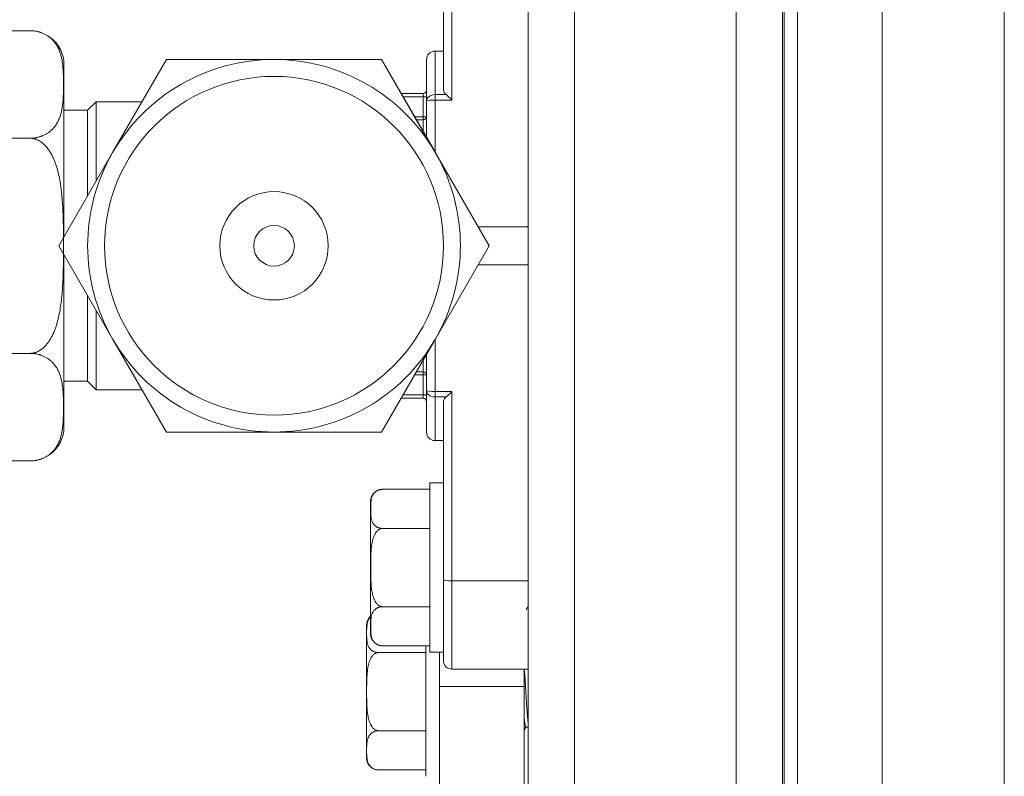
# Model space of a CAD drawing. Units: inches. Extents: x 0 to 6916, y 0 to 4933.
# Drawn here: x 3164 to 3222, y 2159 to 2203 of the extents above; entities that cross this region are included whole.
import ezdxf

# ---------------------------------------------------------------- set-up
doc = ezdxf.new("R2010")
doc.units = ezdxf.units.IN
doc.header["$MEASUREMENT"] = 0
doc.layers.add('LG-Product', color=3, linetype='Continuous')

msp = doc.modelspace()

# ---------------------------------------------------------------- linework, layer by layer
at = {"layer": 'LG-Product', "color": 3, "linetype": 'Continuous', "lineweight": 18}
for p, q in [((3209.151, 2019.472), (3209.151, 2617.072)), ((3222.151, 2617.072), (3222.151, 2019.472)), ((3209.951, 2084.41), (3209.951, 2464.41)), ((3214.951, 2084.41), (3214.951, 2464.41)), ((3194.051, 2084.3), (3194.051, 2298.58)), ((3196.786, 2298.58), (3196.786, 2084.3)), ((3206.316, 2081.124), (3206.316, 2298.582)), ((3209.051, 2075.774), (3209.051, 2298.58)), ((3189.051, 2199.105), (3189.051, 2209.586)), ((3189.551, 2209.652), (3189.551, 2198.465)), ((3164.651, 2202.564), (3157.051, 2202.564)), ((3189.051, 2201.363), (3188.551, 2201.363)), ((3188.551, 2201.363), (3188.551, 2198.788)), ((3172.7, 2200.863), (3169.525, 2195.363)), ((3179.051, 2200.863), (3172.7, 2200.863)), ((3172.7, 2200.863), (3172.7, 2200.863)), ((3185.402, 2200.863), (3179.051, 2200.863)), ((3191.753, 2189.863), (3185.402, 2200.863)), ((3188.577, 2195.363), (3185.402, 2200.863)), ((3185.402, 2200.863), (3185.402, 2200.863)), ((3188.051, 2198.4), (3188.051, 2200.863)), ((3166.651, 2190.386), (3166.651, 2200.564)), ((3168.551, 2198.363), (3168.051, 2197.863)), ((3168.551, 2193.676), (3168.551, 2198.363)), ((3171.257, 2198.363), (3168.551, 2198.363)), ((3187.851, 2198.863), (3186.556, 2198.863)), ((3186.556, 2198.863), (3187.851, 2198.863)), ((3187.851, 2198.663), (3186.672, 2198.663)), ((3187.851, 2198.863), (3187.851, 2198.863)), ((3187.851, 2198.863), (3187.851, 2198.663)), ((3187.851, 2197.482), (3187.851, 2198.663)), ((3188.051, 2198.663), (3187.851, 2198.663)), ((3188.051, 2196.274), (3188.051, 2198.4)), ((3188.551, 2198.788), (3189.208, 2198.788)), ((3188.551, 2198.465), (3188.551, 2198.788)), ((3188.551, 2198.465), (3188.551, 2195.408)), ((3189.551, 2198.465), (3188.551, 2198.465)), ((3168.051, 2197.863), (3166.651, 2197.863)), ((3168.051, 2192.811), (3168.051, 2197.863)), ((3187.354, 2197.482), (3187.851, 2197.482)), ((3187.851, 2197.307), (3187.455, 2197.307)), ((3187.851, 2197.482), (3187.851, 2197.307)), ((3187.851, 2197.482), (3188.051, 2197.482)), ((3187.851, 2196.621), (3187.851, 2197.307)), ((3164.651, 2196.214), (3157.051, 2196.214)), ((3169.525, 2195.363), (3166.349, 2189.863)), ((3191.753, 2189.863), (3188.577, 2195.363)), ((3194.051, 2190.981), (3191.107, 2190.981)), ((3166.349, 2189.863), (3169.525, 2184.363)), ((3166.349, 2189.863), (3166.349, 2189.863)), ((3169.051, 2189.863), (3169.051, 2189.863)), ((3188.577, 2184.363), (3191.753, 2189.863)), ((3189.051, 2189.863), (3189.051, 2189.863)), ((3191.753, 2189.863), (3191.753, 2189.863)), ((3166.651, 2179.161), (3166.651, 2189.341)), ((3194.051, 2188.744), (3191.107, 2188.744)), ((3168.051, 2181.863), (3168.051, 2186.916)), ((3168.551, 2181.363), (3168.551, 2186.05)), ((3169.525, 2184.363), (3172.7, 2178.863)), ((3185.402, 2178.863), (3188.577, 2184.363)), ((3188.551, 2184.317), (3188.551, 2181.26)), ((3164.651, 2183.512), (3157.051, 2183.512)), ((3188.051, 2181.326), (3188.051, 2183.451)), ((3187.851, 2182.419), (3187.851, 2183.105)), ((3187.851, 2182.244), (3187.354, 2182.244)), ((3187.455, 2182.419), (3187.851, 2182.419)), ((3187.851, 2182.244), (3187.851, 2182.419)), ((3187.851, 2181.063), (3187.851, 2182.244)), ((3188.051, 2182.244), (3187.851, 2182.244)), ((3166.651, 2181.863), (3168.051, 2181.863)), ((3168.051, 2181.863), (3168.551, 2181.363)), ((3168.551, 2181.363), (3171.257, 2181.363)), ((3186.672, 2181.063), (3187.851, 2181.063)), ((3187.851, 2180.863), (3187.851, 2181.063)), ((3187.851, 2181.063), (3188.051, 2181.063)), ((3188.051, 2178.863), (3188.051, 2181.326)), ((3188.551, 2180.938), (3188.551, 2181.26)), ((3188.551, 2181.26), (3189.551, 2181.26)), ((3188.551, 2178.363), (3188.551, 2180.938)), ((3189.208, 2180.938), (3188.551, 2180.938)), ((3189.551, 2181.26), (3189.551, 2170.073)), ((3187.851, 2180.863), (3186.556, 2180.863)), ((3189.051, 2170.139), (3189.051, 2180.621)), ((3172.7, 2178.863), (3179.051, 2178.863)), ((3179.051, 2178.863), (3185.402, 2178.863)), ((3188.551, 2178.363), (3189.051, 2178.363)), ((3164.651, 2177.161), (3157.051, 2177.161)), ((3188.251, 2175.863), (3188.251, 2165.863)), ((3189.051, 2175.863), (3188.251, 2175.863)), ((3188.251, 2175.482), (3185.451, 2175.482)), ((3184.751, 2174.782), (3184.751, 2166.944)), ((3188.251, 2173.172), (3185.451, 2173.172)), ((3189.051, 2165.363), (3189.051, 2170.139)), ((3189.551, 2164.863), (3189.551, 2170.073)), ((3189.551, 2170.073), (3194.051, 2170.073)), ((3188.251, 2168.553), (3185.451, 2168.553)), ((3184.51, 2167.455), (3184.51, 2159.617)), ((3188.01, 2165.846), (3185.21, 2165.846)), ((3188.251, 2166.244), (3185.451, 2166.244)), ((3188.01, 2166.244), (3188.01, 2158.536)), ((3188.251, 2165.863), (3189.051, 2165.863)), ((3188.81, 2165.863), (3188.81, 2163.849)), ((3189.551, 2164.863), (3194.051, 2164.863)), ((3193.81, 2164.863), (3193.81, 2163.849)), ((3188.81, 2163.849), (3188.81, 2145.265)), ((3188.81, 2163.849), (3193.81, 2163.849)), ((3193.81, 2163.849), (3193.81, 2145.265)), ((3188.01, 2161.227), (3185.21, 2161.227)), ((3193.91, 2161.436), (3194.051, 2161.436)), ((3188.01, 2158.917), (3185.21, 2158.917))]:
    msp.add_line(p, q, dxfattribs=at)
for radius in [10, 3.2, 1.2]:
    msp.add_circle((3179.051, 2189.863), radius, dxfattribs=at)
for centre, radius, start, end in [((3164.651, 2200.564), 2, 70.35757, 80.34839), ((3164.651, 2200.564), 2, 0, 52.93327), ((3188.551, 2200.863), 0.5, 90, 180), ((3179.051, 2189.863), 11, 90, 150), ((3179.051, 2189.863), 11, 30, 90), ((3179.051, 2189.863), 10, 360, 180), ((3187.851, 2199.063), 0.2, 270, 0), ((3187.851, 2199.063), 0.2, 270, 0), ((3179.051, 2189.863), 11, 150, 210), ((3179.051, 2189.863), 11, 330, 30), ((3179.051, 2189.863), 11, 210, 270), ((3179.051, 2189.863), 11, 270, 330), ((3187.851, 2180.663), 0.2, 0, 90), ((3164.651, 2179.161), 2, 307.17065, 0), ((3188.551, 2178.863), 0.5, 180, 270), ((3164.651, 2179.161), 2, 271.51557, 272.7502), ((3185.451, 2174.782), 0.7, 131.89485, 180), ((3185.21, 2167.455), 0.7, 131.03885, 180), ((3185.451, 2166.944), 0.7, 180, 233.56453), ((3185.451, 2166.944), 0.7, 249.72692, 269.99912), ((3189.551, 2165.363), 0.5, 180, 270), ((3185.21, 2159.617), 0.7, 180, 233.56453), ((3185.21, 2159.617), 0.7, 249.72692, 269.99912)]:
    msp.add_arc(centre, radius, start, end, dxfattribs=at)
for centre, major_axis, ratio, start_param, end_param in [((3188.551, 2198.4), (-0.5, 0), 0.776075, 4.712389, 6.283185), ((3188.551, 2198.4), (0.5, 0), 0.131579, 1.570796, 3.141593), ((3189.551, 2198.4), (-0.499, 0.499), 0.066077, 4.77837, 5.534826), ((3187.851, 2197.482), (0.2, 0), 0.875753, 4.712389, 6.283185), ((3187.851, 2182.244), (-0.2, 0), 0.875754, 3.141593, 4.712389), ((3188.551, 2181.326), (0.5, 0), 0.776075, 3.141593, 4.712389), ((3188.551, 2181.326), (-0.5, 0), 0.131579, 0, 1.570796), ((3189.551, 2181.326), (0.499, 0.499), 0.066077, 3.889952, 4.646408), ((3189.551, 2170.139), (-0.5, 0), 0.131579, 0, 1.570796)]:
    msp.add_ellipse(centre, major_axis=major_axis, ratio=ratio, start_param=start_param, end_param=end_param, dxfattribs=at)
for points, knots in [([(3164.651, 2196.214), (3164.727, 2196.214), (3164.801, 2196.218), (3164.911, 2196.23), (3164.947, 2196.235), (3165.001, 2196.244), (3165.019, 2196.248), (3165.054, 2196.255), (3165.071, 2196.258), (3165.157, 2196.278), (3165.222, 2196.296), (3165.3, 2196.323), (3165.315, 2196.329), (3165.346, 2196.34), (3165.39, 2196.357), (3165.433, 2196.376), (3165.515, 2196.414), (3165.567, 2196.441), (3165.639, 2196.483), (3165.663, 2196.498), (3165.709, 2196.528), (3165.731, 2196.543), (3165.795, 2196.59), (3165.835, 2196.621), (3165.909, 2196.686), (3165.944, 2196.719), (3166.042, 2196.819), (3166.099, 2196.888), (3166.162, 2196.976), (3166.174, 2196.994), (3166.198, 2197.029), (3166.232, 2197.083), (3166.262, 2197.136), (3166.32, 2197.244), (3166.352, 2197.316), (3166.41, 2197.461), (3166.434, 2197.534), (3166.477, 2197.68), (3166.496, 2197.753), (3166.527, 2197.9), (3166.541, 2197.974), (3166.563, 2198.121), (3166.573, 2198.195), (3166.589, 2198.343), (3166.596, 2198.417), (3166.612, 2198.64), (3166.618, 2198.788), (3166.627, 2199.084), (3166.628, 2199.232), (3166.629, 2199.528), (3166.625, 2199.824), (3166.613, 2200.119), (3166.592, 2200.415), (3166.577, 2200.562), (3166.544, 2200.783), (3166.531, 2200.857), (3166.501, 2201.004), (3166.483, 2201.077), (3166.441, 2201.224), (3166.417, 2201.297), (3166.36, 2201.444), (3166.328, 2201.517), (3166.28, 2201.608), (3166.27, 2201.626), (3166.25, 2201.663), (3166.24, 2201.681), (3166.207, 2201.735), (3166.183, 2201.771), (3166.108, 2201.879), (3166.051, 2201.949), (3165.969, 2202.034), (3165.952, 2202.051), (3165.917, 2202.085), (3165.898, 2202.102), (3165.842, 2202.151), (3165.802, 2202.183), (3165.717, 2202.245), (3165.672, 2202.275), (3165.598, 2202.319), (3165.573, 2202.333), (3165.521, 2202.361), (3165.494, 2202.374), (3165.411, 2202.413), (3165.352, 2202.437), (3165.274, 2202.464), (3165.258, 2202.469), (3165.226, 2202.479), (3165.209, 2202.484), (3165.16, 2202.498), (3165.126, 2202.507), (3165.023, 2202.531), (3164.952, 2202.543), (3164.86, 2202.554), (3164.841, 2202.555), (3164.804, 2202.559), (3164.785, 2202.56), (3164.728, 2202.563), (3164.689, 2202.564), (3164.651, 2202.564)], [0, 0, 0, 0, 0.015625, 0.015625, 0.023438, 0.023438, 0.027344, 0.027344, 0.03125, 0.03125, 0.046875, 0.046875, 0.050781, 0.050781, 0.054688, 0.0625, 0.0625, 0.078125, 0.078125, 0.085937, 0.085937, 0.09375, 0.09375, 0.109375, 0.109375, 0.125, 0.125, 0.15625, 0.15625, 0.164062, 0.164062, 0.171875, 0.1875, 0.1875, 0.21875, 0.21875, 0.25, 0.25, 0.28125, 0.28125, 0.3125, 0.3125, 0.34375, 0.34375, 0.375, 0.375, 0.4375, 0.4375, 0.5, 0.5, 0.5625, 0.625, 0.625, 0.6875, 0.6875, 0.71875, 0.71875, 0.75, 0.75, 0.78125, 0.78125, 0.8125, 0.8125, 0.820313, 0.820313, 0.828125, 0.828125, 0.84375, 0.84375, 0.875, 0.875, 0.882813, 0.882813, 0.890625, 0.890625, 0.90625, 0.90625, 0.921875, 0.921875, 0.929688, 0.929688, 0.9375, 0.9375, 0.953125, 0.953125, 0.957031, 0.957031, 0.960938, 0.960938, 0.96875, 0.96875, 0.984375, 0.984375, 0.988281, 0.988281, 0.992187, 0.992187, 1, 1, 1, 1]), ([(3189.208, 2198.788), (3189.18, 2198.811), (3189.158, 2198.836), (3189.128, 2198.874), (3189.119, 2198.887), (3189.103, 2198.914), (3189.096, 2198.927), (3189.077, 2198.968), (3189.067, 2198.995), (3189.057, 2199.036), (3189.055, 2199.05), (3189.052, 2199.077), (3189.051, 2199.091), (3189.051, 2199.105)], [0, 0, 0, 0, 0.25, 0.25, 0.375, 0.375, 0.5, 0.5, 0.75, 0.75, 0.875, 0.875, 1, 1, 1, 1]), ([(3164.651, 2183.512), (3164.726, 2183.512), (3164.8, 2183.52), (3164.892, 2183.541), (3164.91, 2183.546), (3164.947, 2183.556), (3165.001, 2183.573), (3165.088, 2183.607), (3165.154, 2183.641), (3165.204, 2183.669), (3165.22, 2183.679), (3165.252, 2183.699), (3165.268, 2183.709), (3165.345, 2183.762), (3165.403, 2183.809), (3165.513, 2183.91), (3165.565, 2183.964), (3165.638, 2184.05), (3165.662, 2184.079), (3165.707, 2184.138), (3165.729, 2184.169), (3165.793, 2184.26), (3165.833, 2184.323), (3165.907, 2184.452), (3165.942, 2184.517), (3165.991, 2184.618), (3166.007, 2184.652), (3166.038, 2184.72), (3166.053, 2184.754), (3166.096, 2184.858), (3166.123, 2184.927), (3166.198, 2185.137), (3166.241, 2185.279), (3166.317, 2185.564), (3166.35, 2185.708), (3166.408, 2185.997), (3166.433, 2186.142), (3166.476, 2186.435), (3166.495, 2186.582), (3166.519, 2186.803), (3166.526, 2186.877), (3166.54, 2187.024), (3166.546, 2187.098), (3166.575, 2187.468), (3166.59, 2187.764), (3166.612, 2188.357), (3166.618, 2188.653), (3166.627, 2189.246), (3166.628, 2189.543), (3166.628, 2189.877), (3166.628, 2189.914), (3166.628, 2189.989), (3166.628, 2190.1), (3166.628, 2190.212), (3166.626, 2190.436), (3166.625, 2190.585), (3166.619, 2191.032), (3166.613, 2191.33), (3166.591, 2191.925), (3166.577, 2192.223), (3166.543, 2192.668), (3166.53, 2192.817), (3166.498, 2193.113), (3166.48, 2193.261), (3166.437, 2193.557), (3166.412, 2193.704), (3166.354, 2193.999), (3166.321, 2194.145), (3166.245, 2194.434), (3166.202, 2194.577), (3166.126, 2194.788), (3166.1, 2194.858), (3166.057, 2194.962), (3166.042, 2194.997), (3166.011, 2195.065), (3165.995, 2195.099), (3165.945, 2195.201), (3165.91, 2195.268), (3165.836, 2195.397), (3165.796, 2195.461), (3165.732, 2195.553), (3165.709, 2195.584), (3165.675, 2195.629), (3165.663, 2195.643), (3165.64, 2195.673), (3165.628, 2195.687), (3165.567, 2195.759), (3165.515, 2195.814), (3165.405, 2195.915), (3165.347, 2195.962), (3165.253, 2196.026), (3165.221, 2196.047), (3165.155, 2196.084), (3165.089, 2196.118), (3165.019, 2196.146), (3164.965, 2196.164), (3164.947, 2196.169), (3164.911, 2196.18), (3164.892, 2196.184), (3164.8, 2196.205), (3164.726, 2196.214), (3164.651, 2196.214)], [0, 0, 0, 0, 0.015625, 0.015625, 0.019531, 0.019531, 0.023437, 0.03125, 0.039062, 0.039062, 0.042969, 0.042969, 0.046875, 0.046875, 0.0625, 0.0625, 0.078125, 0.078125, 0.085937, 0.085937, 0.09375, 0.09375, 0.109375, 0.109375, 0.125, 0.125, 0.132813, 0.132813, 0.140625, 0.140625, 0.15625, 0.15625, 0.1875, 0.1875, 0.21875, 0.21875, 0.25, 0.25, 0.28125, 0.28125, 0.296875, 0.296875, 0.3125, 0.3125, 0.375, 0.375, 0.4375, 0.4375, 0.5, 0.5, 0.507813, 0.507813, 0.515625, 0.53125, 0.53125, 0.5625, 0.5625, 0.625, 0.625, 0.6875, 0.6875, 0.71875, 0.71875, 0.75, 0.75, 0.78125, 0.78125, 0.8125, 0.8125, 0.84375, 0.84375, 0.859375, 0.859375, 0.867188, 0.867188, 0.875, 0.875, 0.890625, 0.890625, 0.90625, 0.90625, 0.914063, 0.914063, 0.917969, 0.917969, 0.921875, 0.921875, 0.9375, 0.9375, 0.953125, 0.953125, 0.960938, 0.960938, 0.96875, 0.976563, 0.976563, 0.980469, 0.980469, 0.984375, 0.984375, 1, 1, 1, 1]), ([(3164.651, 2177.161), (3164.727, 2177.161), (3164.801, 2177.165), (3164.911, 2177.178), (3164.947, 2177.183), (3165.001, 2177.192), (3165.019, 2177.195), (3165.054, 2177.202), (3165.071, 2177.206), (3165.157, 2177.225), (3165.222, 2177.244), (3165.3, 2177.271), (3165.315, 2177.276), (3165.346, 2177.287), (3165.39, 2177.305), (3165.433, 2177.323), (3165.515, 2177.361), (3165.567, 2177.388), (3165.639, 2177.431), (3165.663, 2177.445), (3165.709, 2177.475), (3165.731, 2177.491), (3165.795, 2177.537), (3165.835, 2177.569), (3165.909, 2177.633), (3165.944, 2177.666), (3166.042, 2177.766), (3166.099, 2177.835), (3166.162, 2177.924), (3166.174, 2177.941), (3166.198, 2177.977), (3166.232, 2178.03), (3166.262, 2178.084), (3166.32, 2178.192), (3166.352, 2178.264), (3166.41, 2178.409), (3166.434, 2178.481), (3166.477, 2178.627), (3166.496, 2178.701), (3166.527, 2178.848), (3166.541, 2178.921), (3166.563, 2179.069), (3166.573, 2179.143), (3166.589, 2179.291), (3166.596, 2179.365), (3166.612, 2179.587), (3166.618, 2179.735), (3166.627, 2180.031), (3166.628, 2180.179), (3166.629, 2180.475), (3166.625, 2180.771), (3166.613, 2181.067), (3166.592, 2181.362), (3166.577, 2181.51), (3166.544, 2181.731), (3166.531, 2181.804), (3166.501, 2181.951), (3166.483, 2182.025), (3166.441, 2182.172), (3166.417, 2182.245), (3166.36, 2182.391), (3166.328, 2182.464), (3166.28, 2182.555), (3166.27, 2182.574), (3166.25, 2182.61), (3166.24, 2182.628), (3166.207, 2182.683), (3166.183, 2182.719), (3166.108, 2182.826), (3166.051, 2182.896), (3165.969, 2182.982), (3165.952, 2182.999), (3165.917, 2183.032), (3165.898, 2183.049), (3165.842, 2183.098), (3165.802, 2183.13), (3165.717, 2183.192), (3165.672, 2183.223), (3165.598, 2183.266), (3165.573, 2183.28), (3165.521, 2183.308), (3165.494, 2183.321), (3165.411, 2183.36), (3165.352, 2183.384), (3165.274, 2183.411), (3165.258, 2183.416), (3165.226, 2183.427), (3165.209, 2183.432), (3165.16, 2183.446), (3165.126, 2183.455), (3165.023, 2183.478), (3164.952, 2183.49), (3164.86, 2183.501), (3164.841, 2183.503), (3164.804, 2183.506), (3164.785, 2183.507), (3164.728, 2183.511), (3164.689, 2183.512), (3164.651, 2183.512)], [0, 0, 0, 0, 0.015625, 0.015625, 0.023438, 0.023438, 0.027344, 0.027344, 0.03125, 0.03125, 0.046875, 0.046875, 0.050781, 0.050781, 0.054688, 0.0625, 0.0625, 0.078125, 0.078125, 0.085938, 0.085938, 0.09375, 0.09375, 0.109375, 0.109375, 0.125, 0.125, 0.15625, 0.15625, 0.164063, 0.164063, 0.171875, 0.1875, 0.1875, 0.21875, 0.21875, 0.25, 0.25, 0.28125, 0.28125, 0.3125, 0.3125, 0.34375, 0.34375, 0.375, 0.375, 0.4375, 0.4375, 0.5, 0.5, 0.5625, 0.625, 0.625, 0.6875, 0.6875, 0.71875, 0.71875, 0.75, 0.75, 0.78125, 0.78125, 0.8125, 0.8125, 0.820313, 0.820313, 0.828125, 0.828125, 0.84375, 0.84375, 0.875, 0.875, 0.882813, 0.882813, 0.890625, 0.890625, 0.90625, 0.90625, 0.921875, 0.921875, 0.929688, 0.929688, 0.9375, 0.9375, 0.953125, 0.953125, 0.957031, 0.957031, 0.960938, 0.960938, 0.96875, 0.96875, 0.984375, 0.984375, 0.988281, 0.988281, 0.992188, 0.992188, 1, 1, 1, 1]), ([(3189.051, 2180.621), (3189.051, 2180.648), (3189.054, 2180.675), (3189.067, 2180.73), (3189.076, 2180.757), (3189.092, 2180.791), (3189.096, 2180.797), (3189.103, 2180.811), (3189.107, 2180.818), (3189.119, 2180.838), (3189.128, 2180.851), (3189.158, 2180.889), (3189.18, 2180.914), (3189.208, 2180.938)], [0, 0, 0, 0, 0.25, 0.25, 0.5, 0.5, 0.5625, 0.5625, 0.625, 0.625, 0.75, 0.75, 1, 1, 1, 1]), ([(3185.451, 2173.172), (3185.423, 2173.172), (3185.396, 2173.174), (3185.356, 2173.178), (3185.343, 2173.18), (3185.317, 2173.185), (3185.305, 2173.188), (3185.268, 2173.196), (3185.244, 2173.203), (3185.199, 2173.219), (3185.178, 2173.228), (3185.139, 2173.247), (3185.121, 2173.257), (3185.086, 2173.278), (3185.07, 2173.289), (3185.025, 2173.323), (3184.999, 2173.347), (3184.965, 2173.383), (3184.954, 2173.396), (3184.934, 2173.421), (3184.925, 2173.434), (3184.898, 2173.473), (3184.883, 2173.498), (3184.857, 2173.551), (3184.846, 2173.577), (3184.826, 2173.63), (3184.818, 2173.656), (3184.796, 2173.736), (3184.786, 2173.789), (3184.772, 2173.897), (3184.767, 2173.951), (3184.76, 2174.058), (3184.756, 2174.166), (3184.756, 2174.274), (3184.756, 2174.382), (3184.756, 2174.436), (3184.758, 2174.543), (3184.76, 2174.597), (3184.767, 2174.705), (3184.772, 2174.759), (3184.787, 2174.867), (3184.797, 2174.92), (3184.819, 2175), (3184.827, 2175.027), (3184.842, 2175.066), (3184.847, 2175.08), (3184.859, 2175.106), (3184.865, 2175.119), (3184.885, 2175.158), (3184.9, 2175.184), (3184.935, 2175.235), (3184.955, 2175.26), (3184.989, 2175.297), (3185.002, 2175.309), (3185.028, 2175.332), (3185.042, 2175.344), (3185.072, 2175.366), (3185.088, 2175.377), (3185.123, 2175.398), (3185.141, 2175.408), (3185.18, 2175.427), (3185.201, 2175.435), (3185.234, 2175.447), (3185.246, 2175.451), (3185.269, 2175.457), (3185.281, 2175.461), (3185.318, 2175.469), (3185.343, 2175.474), (3185.383, 2175.478), (3185.397, 2175.48), (3185.424, 2175.481), (3185.437, 2175.482), (3185.451, 2175.482)], [0, 0, 0, 0, 0.015625, 0.015625, 0.023437, 0.023437, 0.03125, 0.03125, 0.046875, 0.046875, 0.0625, 0.0625, 0.078125, 0.078125, 0.09375, 0.09375, 0.125, 0.125, 0.140625, 0.140625, 0.15625, 0.15625, 0.1875, 0.1875, 0.21875, 0.21875, 0.25, 0.25, 0.3125, 0.3125, 0.375, 0.375, 0.4375, 0.5, 0.5, 0.5625, 0.5625, 0.625, 0.625, 0.6875, 0.6875, 0.75, 0.75, 0.78125, 0.78125, 0.796875, 0.796875, 0.8125, 0.8125, 0.84375, 0.84375, 0.875, 0.875, 0.890625, 0.890625, 0.90625, 0.90625, 0.921875, 0.921875, 0.9375, 0.9375, 0.953125, 0.953125, 0.960938, 0.960938, 0.96875, 0.96875, 0.984375, 0.984375, 0.992188, 0.992188, 1, 1, 1, 1]), ([(3185.451, 2168.553), (3185.444, 2168.553), (3185.437, 2168.554), (3185.423, 2168.554), (3185.403, 2168.556), (3185.37, 2168.562), (3185.344, 2168.57), (3185.318, 2168.579), (3185.305, 2168.584), (3185.268, 2168.601), (3185.245, 2168.615), (3185.211, 2168.639), (3185.201, 2168.647), (3185.18, 2168.665), (3185.169, 2168.674), (3185.14, 2168.702), (3185.122, 2168.722), (3185.087, 2168.763), (3185.071, 2168.785), (3185.049, 2168.819), (3185.041, 2168.831), (3185.027, 2168.854), (3185.007, 2168.889), (3184.988, 2168.925), (3184.954, 2168.998), (3184.934, 2169.048), (3184.908, 2169.125), (3184.9, 2169.151), (3184.885, 2169.203), (3184.878, 2169.229), (3184.858, 2169.307), (3184.847, 2169.36), (3184.827, 2169.465), (3184.819, 2169.518), (3184.797, 2169.676), (3184.787, 2169.782), (3184.772, 2169.994), (3184.767, 2170.101), (3184.761, 2170.314), (3184.757, 2170.527), (3184.756, 2170.74), (3184.756, 2170.854), (3184.756, 2170.86), (3184.756, 2170.874), (3184.756, 2170.894), (3184.756, 2170.941), (3184.756, 2171.036), (3184.757, 2171.118), (3184.758, 2171.28), (3184.76, 2171.388), (3184.766, 2171.605), (3184.771, 2171.713), (3184.786, 2171.929), (3184.796, 2172.037), (3184.814, 2172.172), (3184.818, 2172.198), (3184.826, 2172.252), (3184.831, 2172.279), (3184.845, 2172.359), (3184.857, 2172.412), (3184.883, 2172.518), (3184.898, 2172.57), (3184.932, 2172.672), (3184.952, 2172.723), (3184.987, 2172.797), (3184.999, 2172.822), (3185.026, 2172.869), (3185.04, 2172.893), (3185.062, 2172.927), (3185.07, 2172.938), (3185.087, 2172.96), (3185.095, 2172.971), (3185.121, 2173.003), (3185.139, 2173.023), (3185.178, 2173.06), (3185.199, 2173.078), (3185.233, 2173.102), (3185.244, 2173.109), (3185.268, 2173.123), (3185.292, 2173.136), (3185.317, 2173.147), (3185.337, 2173.153), (3185.343, 2173.155), (3185.356, 2173.159), (3185.363, 2173.161), (3185.397, 2173.169), (3185.424, 2173.172), (3185.451, 2173.172)], [0, 0, 0, 0, 0.003906, 0.003906, 0.007812, 0.015625, 0.023437, 0.023437, 0.03125, 0.03125, 0.046875, 0.046875, 0.054687, 0.054687, 0.0625, 0.0625, 0.078125, 0.078125, 0.09375, 0.09375, 0.101562, 0.101562, 0.109375, 0.125, 0.125, 0.15625, 0.15625, 0.171875, 0.171875, 0.1875, 0.1875, 0.21875, 0.21875, 0.25, 0.25, 0.3125, 0.3125, 0.375, 0.375, 0.4375, 0.5, 0.5, 0.503906, 0.503906, 0.507813, 0.515625, 0.53125, 0.5625, 0.5625, 0.625, 0.625, 0.6875, 0.6875, 0.75, 0.75, 0.765625, 0.765625, 0.78125, 0.78125, 0.8125, 0.8125, 0.84375, 0.84375, 0.875, 0.875, 0.890625, 0.890625, 0.90625, 0.90625, 0.914063, 0.914063, 0.921875, 0.921875, 0.9375, 0.9375, 0.953125, 0.953125, 0.960938, 0.960938, 0.96875, 0.976563, 0.976563, 0.980469, 0.980469, 0.984375, 0.984375, 1, 1, 1, 1]), ([(3185.451, 2166.244), (3185.423, 2166.244), (3185.396, 2166.246), (3185.356, 2166.25), (3185.343, 2166.252), (3185.317, 2166.257), (3185.305, 2166.259), (3185.268, 2166.268), (3185.244, 2166.275), (3185.199, 2166.291), (3185.178, 2166.3), (3185.139, 2166.319), (3185.121, 2166.329), (3185.086, 2166.35), (3185.07, 2166.361), (3185.025, 2166.395), (3184.999, 2166.418), (3184.965, 2166.455), (3184.954, 2166.468), (3184.934, 2166.493), (3184.925, 2166.506), (3184.898, 2166.544), (3184.883, 2166.57), (3184.857, 2166.623), (3184.846, 2166.649), (3184.826, 2166.702), (3184.818, 2166.728), (3184.796, 2166.808), (3184.786, 2166.861), (3184.772, 2166.969), (3184.767, 2167.022), (3184.76, 2167.13), (3184.756, 2167.238), (3184.756, 2167.346), (3184.756, 2167.454), (3184.756, 2167.507), (3184.758, 2167.615), (3184.76, 2167.669), (3184.767, 2167.777), (3184.772, 2167.831), (3184.787, 2167.938), (3184.797, 2167.992), (3184.819, 2168.072), (3184.827, 2168.098), (3184.842, 2168.138), (3184.847, 2168.151), (3184.859, 2168.178), (3184.865, 2168.191), (3184.885, 2168.23), (3184.9, 2168.256), (3184.935, 2168.307), (3184.955, 2168.332), (3184.989, 2168.368), (3185.002, 2168.381), (3185.028, 2168.404), (3185.042, 2168.416), (3185.072, 2168.438), (3185.088, 2168.449), (3185.123, 2168.47), (3185.141, 2168.48), (3185.18, 2168.498), (3185.201, 2168.507), (3185.234, 2168.519), (3185.246, 2168.522), (3185.269, 2168.529), (3185.281, 2168.532), (3185.318, 2168.541), (3185.343, 2168.545), (3185.383, 2168.55), (3185.397, 2168.551), (3185.424, 2168.553), (3185.437, 2168.553), (3185.451, 2168.553)], [0, 0, 0, 0, 0.015625, 0.015625, 0.023438, 0.023438, 0.03125, 0.03125, 0.046875, 0.046875, 0.0625, 0.0625, 0.078125, 0.078125, 0.09375, 0.09375, 0.125, 0.125, 0.140625, 0.140625, 0.15625, 0.15625, 0.1875, 0.1875, 0.21875, 0.21875, 0.25, 0.25, 0.3125, 0.3125, 0.375, 0.375, 0.4375, 0.5, 0.5, 0.5625, 0.5625, 0.625, 0.625, 0.6875, 0.6875, 0.75, 0.75, 0.78125, 0.78125, 0.796875, 0.796875, 0.8125, 0.8125, 0.84375, 0.84375, 0.875, 0.875, 0.890625, 0.890625, 0.90625, 0.90625, 0.921875, 0.921875, 0.9375, 0.9375, 0.953125, 0.953125, 0.960938, 0.960938, 0.96875, 0.96875, 0.984375, 0.984375, 0.992188, 0.992188, 1, 1, 1, 1]), ([(3185.21, 2165.846), (3185.183, 2165.846), (3185.156, 2165.847), (3185.116, 2165.852), (3185.103, 2165.854), (3185.077, 2165.858), (3185.064, 2165.861), (3185.027, 2165.87), (3185.004, 2165.877), (3184.959, 2165.893), (3184.938, 2165.901), (3184.899, 2165.92), (3184.881, 2165.93), (3184.846, 2165.951), (3184.83, 2165.962), (3184.784, 2165.996), (3184.759, 2166.02), (3184.724, 2166.057), (3184.714, 2166.069), (3184.694, 2166.094), (3184.684, 2166.107), (3184.658, 2166.146), (3184.643, 2166.172), (3184.617, 2166.224), (3184.606, 2166.25), (3184.586, 2166.303), (3184.578, 2166.33), (3184.556, 2166.409), (3184.546, 2166.463), (3184.531, 2166.57), (3184.526, 2166.624), (3184.52, 2166.732), (3184.516, 2166.84), (3184.515, 2166.947), (3184.515, 2167.055), (3184.516, 2167.109), (3184.518, 2167.217), (3184.52, 2167.271), (3184.527, 2167.378), (3184.531, 2167.432), (3184.546, 2167.54), (3184.556, 2167.593), (3184.578, 2167.673), (3184.587, 2167.7), (3184.602, 2167.74), (3184.607, 2167.753), (3184.619, 2167.779), (3184.625, 2167.792), (3184.645, 2167.832), (3184.66, 2167.858), (3184.695, 2167.908), (3184.714, 2167.933), (3184.741, 2167.962), (3184.745, 2167.966), (3184.749, 2167.97)], [0, 0, 0, 0, 0.017753, 0.017753, 0.02663, 0.02663, 0.035506, 0.035506, 0.053259, 0.053259, 0.071013, 0.071013, 0.088766, 0.088766, 0.106519, 0.106519, 0.142025, 0.142025, 0.159778, 0.159778, 0.177532, 0.177532, 0.213038, 0.213038, 0.248544, 0.248544, 0.284051, 0.284051, 0.355063, 0.355063, 0.426076, 0.426076, 0.497088, 0.568101, 0.568101, 0.639114, 0.639114, 0.710126, 0.710126, 0.781139, 0.781139, 0.852152, 0.852152, 0.887658, 0.887658, 0.905411, 0.905411, 0.923164, 0.923164, 0.958671, 0.958671, 0.994177, 0.994177, 1, 1, 1, 1]), ([(3185.21, 2161.227), (3185.204, 2161.227), (3185.197, 2161.227), (3185.183, 2161.228), (3185.163, 2161.23), (3185.129, 2161.235), (3185.103, 2161.243), (3185.077, 2161.252), (3185.065, 2161.257), (3185.028, 2161.275), (3185.004, 2161.289), (3184.971, 2161.312), (3184.96, 2161.32), (3184.939, 2161.338), (3184.929, 2161.347), (3184.9, 2161.375), (3184.881, 2161.395), (3184.847, 2161.437), (3184.831, 2161.459), (3184.808, 2161.493), (3184.801, 2161.504), (3184.787, 2161.527), (3184.766, 2161.562), (3184.748, 2161.598), (3184.714, 2161.672), (3184.694, 2161.722), (3184.668, 2161.798), (3184.66, 2161.824), (3184.644, 2161.876), (3184.637, 2161.902), (3184.617, 2161.981), (3184.606, 2162.033), (3184.587, 2162.138), (3184.578, 2162.191), (3184.557, 2162.35), (3184.547, 2162.455), (3184.532, 2162.668), (3184.527, 2162.774), (3184.52, 2162.987), (3184.516, 2163.2), (3184.515, 2163.414), (3184.515, 2163.527), (3184.515, 2163.534), (3184.515, 2163.547), (3184.515, 2163.567), (3184.515, 2163.615), (3184.516, 2163.71), (3184.516, 2163.791), (3184.518, 2163.953), (3184.52, 2164.062), (3184.526, 2164.278), (3184.531, 2164.386), (3184.545, 2164.602), (3184.555, 2164.71), (3184.573, 2164.845), (3184.577, 2164.872), (3184.586, 2164.926), (3184.59, 2164.953), (3184.605, 2165.033), (3184.616, 2165.086), (3184.642, 2165.191), (3184.657, 2165.243), (3184.692, 2165.346), (3184.712, 2165.396), (3184.746, 2165.471), (3184.759, 2165.495), (3184.785, 2165.543), (3184.799, 2165.566), (3184.822, 2165.6), (3184.83, 2165.612), (3184.846, 2165.634), (3184.855, 2165.645), (3184.881, 2165.676), (3184.899, 2165.696), (3184.938, 2165.734), (3184.959, 2165.751), (3184.992, 2165.775), (3185.004, 2165.783), (3185.028, 2165.797), (3185.052, 2165.81), (3185.077, 2165.82), (3185.096, 2165.827), (3185.103, 2165.829), (3185.116, 2165.833), (3185.123, 2165.835), (3185.156, 2165.842), (3185.183, 2165.846), (3185.21, 2165.846)], [0, 0, 0, 0, 0.003906, 0.003906, 0.007812, 0.015625, 0.023437, 0.023437, 0.03125, 0.03125, 0.046875, 0.046875, 0.054687, 0.054687, 0.0625, 0.0625, 0.078125, 0.078125, 0.09375, 0.09375, 0.101562, 0.101562, 0.109375, 0.125, 0.125, 0.15625, 0.15625, 0.171875, 0.171875, 0.1875, 0.1875, 0.21875, 0.21875, 0.25, 0.25, 0.3125, 0.3125, 0.375, 0.375, 0.4375, 0.5, 0.5, 0.503906, 0.503906, 0.507813, 0.515625, 0.53125, 0.5625, 0.5625, 0.625, 0.625, 0.6875, 0.6875, 0.75, 0.75, 0.765625, 0.765625, 0.78125, 0.78125, 0.8125, 0.8125, 0.84375, 0.84375, 0.875, 0.875, 0.890625, 0.890625, 0.90625, 0.90625, 0.914063, 0.914063, 0.921875, 0.921875, 0.9375, 0.9375, 0.953125, 0.953125, 0.960938, 0.960938, 0.96875, 0.976563, 0.976563, 0.980469, 0.980469, 0.984375, 0.984375, 1, 1, 1, 1]), ([(3193.822, 2164.88), (3193.826, 2164.832), (3193.83, 2164.782), (3193.838, 2164.686), (3193.841, 2164.642), (3193.846, 2164.573), (3193.847, 2164.549), (3193.851, 2164.503), (3193.852, 2164.479), (3193.861, 2164.36), (3193.867, 2164.262), (3193.876, 2164.112), (3193.879, 2164.061), (3193.884, 2163.983), (3193.885, 2163.957), (3193.888, 2163.905), (3193.89, 2163.879), (3193.898, 2163.747), (3193.904, 2163.642), (3193.917, 2163.432), (3193.923, 2163.327), (3193.932, 2163.195), (3193.933, 2163.169), (3193.937, 2163.117), (3193.942, 2163.039), (3193.947, 2162.963), (3193.957, 2162.812), (3193.963, 2162.714), (3193.971, 2162.595), (3193.972, 2162.571), (3193.976, 2162.524), (3193.977, 2162.501), (3193.982, 2162.432), (3193.985, 2162.388), (3193.994, 2162.257), (3194, 2162.176), (3194.01, 2162.06), (3194.013, 2162.023), (3194.018, 2161.969), (3194.019, 2161.951), (3194.023, 2161.917), (3194.024, 2161.9), (3194.033, 2161.819), (3194.039, 2161.76), (3194.048, 2161.695), (3194.049, 2161.682), (3194.051, 2161.669)], [0, 0, 0, 0, 0.050573, 0.050573, 0.092717, 0.092717, 0.11379, 0.11379, 0.134862, 0.134862, 0.21915, 0.21915, 0.261295, 0.261295, 0.282367, 0.282367, 0.303439, 0.303439, 0.387728, 0.387728, 0.472016, 0.472016, 0.493088, 0.493088, 0.51416, 0.556305, 0.556305, 0.640593, 0.640593, 0.661666, 0.661666, 0.682738, 0.682738, 0.724882, 0.724882, 0.809171, 0.809171, 0.851315, 0.851315, 0.872387, 0.872387, 0.893459, 0.893459, 0.977748, 0.977748, 1, 1, 1, 1]), ([(3193.911, 2161.436), (3193.908, 2161.436), (3193.905, 2161.437), (3193.901, 2161.442), (3193.899, 2161.444), (3193.896, 2161.449), (3193.891, 2161.459), (3193.886, 2161.472), (3193.876, 2161.506), (3193.869, 2161.536), (3193.861, 2161.583), (3193.86, 2161.593), (3193.856, 2161.613), (3193.855, 2161.624), (3193.85, 2161.658), (3193.847, 2161.682), (3193.838, 2161.76), (3193.832, 2161.819), (3193.822, 2161.917), (3193.819, 2161.951), (3193.814, 2162.007), (3193.812, 2162.027), (3193.811, 2162.048)], [0, 0, 0, 0, 0.078704, 0.078704, 0.126929, 0.126929, 0.175154, 0.271605, 0.271605, 0.464506, 0.464506, 0.512731, 0.512731, 0.560957, 0.560957, 0.657407, 0.657407, 0.850309, 0.850309, 0.946759, 0.946759, 1, 1, 1, 1]), ([(3185.21, 2158.917), (3185.183, 2158.917), (3185.156, 2158.919), (3185.116, 2158.924), (3185.103, 2158.925), (3185.077, 2158.93), (3185.064, 2158.933), (3185.027, 2158.941), (3185.004, 2158.948), (3184.959, 2158.964), (3184.938, 2158.973), (3184.899, 2158.992), (3184.881, 2159.002), (3184.846, 2159.023), (3184.83, 2159.034), (3184.784, 2159.068), (3184.759, 2159.092), (3184.724, 2159.129), (3184.714, 2159.141), (3184.694, 2159.166), (3184.684, 2159.179), (3184.658, 2159.218), (3184.643, 2159.244), (3184.617, 2159.296), (3184.606, 2159.322), (3184.586, 2159.375), (3184.578, 2159.401), (3184.556, 2159.481), (3184.546, 2159.535), (3184.531, 2159.642), (3184.526, 2159.696), (3184.52, 2159.804), (3184.516, 2159.911), (3184.515, 2160.019), (3184.515, 2160.127), (3184.516, 2160.181), (3184.518, 2160.289), (3184.52, 2160.343), (3184.527, 2160.45), (3184.531, 2160.504), (3184.546, 2160.612), (3184.556, 2160.665), (3184.578, 2160.745), (3184.587, 2160.772), (3184.602, 2160.811), (3184.607, 2160.825), (3184.619, 2160.851), (3184.625, 2160.864), (3184.645, 2160.903), (3184.66, 2160.929), (3184.695, 2160.98), (3184.714, 2161.005), (3184.749, 2161.042), (3184.761, 2161.054), (3184.788, 2161.078), (3184.802, 2161.089), (3184.832, 2161.111), (3184.848, 2161.122), (3184.882, 2161.143), (3184.901, 2161.153), (3184.94, 2161.172), (3184.961, 2161.18), (3184.994, 2161.192), (3185.005, 2161.196), (3185.029, 2161.203), (3185.041, 2161.206), (3185.077, 2161.214), (3185.103, 2161.219), (3185.143, 2161.224), (3185.156, 2161.225), (3185.183, 2161.226), (3185.197, 2161.227), (3185.21, 2161.227)], [0, 0, 0, 0, 0.015625, 0.015625, 0.023438, 0.023438, 0.03125, 0.03125, 0.046875, 0.046875, 0.0625, 0.0625, 0.078125, 0.078125, 0.09375, 0.09375, 0.125, 0.125, 0.140625, 0.140625, 0.15625, 0.15625, 0.1875, 0.1875, 0.21875, 0.21875, 0.25, 0.25, 0.3125, 0.3125, 0.375, 0.375, 0.4375, 0.5, 0.5, 0.5625, 0.5625, 0.625, 0.625, 0.6875, 0.6875, 0.75, 0.75, 0.78125, 0.78125, 0.796875, 0.796875, 0.8125, 0.8125, 0.84375, 0.84375, 0.875, 0.875, 0.890625, 0.890625, 0.90625, 0.90625, 0.921875, 0.921875, 0.9375, 0.9375, 0.953125, 0.953125, 0.960938, 0.960938, 0.96875, 0.96875, 0.984375, 0.984375, 0.992188, 0.992188, 1, 1, 1, 1])]:
    msp.add_open_spline(points, degree=3, knots=knots, dxfattribs=at)
for points in [[(3193.926, 2168.363), (3193.988, 2168.471), (3194.051, 2168.579)], [(3193.81, 2161.252), (3193.867, 2161.35), (3193.923, 2161.447)]]:
    msp.add_open_spline(points, degree=2, dxfattribs=at)

doc.saveas('drawing.dxf')
